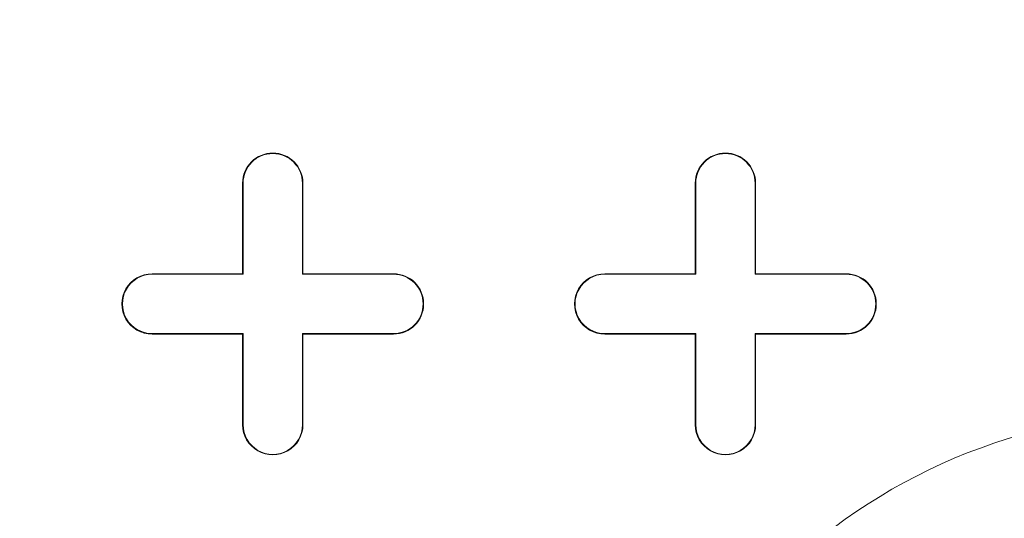
# Model space of a CAD drawing. Units: inches. Extents: x 0.3 to 10.6, y 0.4 to 8.2.
# Drawn here: x 8.1 to 8.3, y 6.8 to 6.9 of the extents above; entities that cross this region are included whole.
import ezdxf

# ---------------------------------------------------------------- set-up
doc = ezdxf.new("R2010")
doc.units = ezdxf.units.IN
doc.header["$MEASUREMENT"] = 0
doc.layers.add('SLD-0', color=179, linetype='Continuous')

msp = doc.modelspace()

# ---------------------------------------------------------------- linework, layer by layer
at = {"color": 7, "linetype": 'Continuous', "lineweight": 15}
for p, q in [((8.154123296882448, 6.836506588542877), (8.154123296882448, 6.854223123975946)), ((8.154123296882448, 6.854223123975946), (8.154226377974545, 6.854223123975946)), ((8.154226377974544, 6.83640350745078), (8.154226377974545, 6.854223123975946)), ((8.1658312394124, 6.854223123975946), (8.1658312394124, 6.83640350745078)), ((8.165934320504496, 6.854223123975946), (8.1658312394124, 6.854223123975946)), ((8.165934320504496, 6.854223123975946), (8.165934320504496, 6.836506588542877)), ((8.242705974047803, 6.836506588542877), (8.242705974047803, 6.854223123975947)), ((8.242705974047803, 6.854223123975947), (8.2428090551399, 6.854223123975947)), ((8.2428090551399, 6.83640350745078), (8.2428090551399, 6.854223123975947)), ((8.254413916577755, 6.854223123975947), (8.254413916577755, 6.83640350745078)), ((8.25451699766985, 6.854223123975947), (8.254413916577755, 6.854223123975947)), ((8.25451699766985, 6.854223123975947), (8.25451699766985, 6.836506588542877)), ((8.136406761449377, 6.836403507450779), (8.136406761449377, 6.836506588542875)), ((8.136406761449377, 6.836506588542875), (8.154123296882448, 6.836506588542877)), ((8.154123296882448, 6.836506588542877), (8.154226377974544, 6.83640350745078)), ((8.165934320504496, 6.836506588542877), (8.1658312394124, 6.83640350745078)), ((8.165934320504496, 6.836506588542877), (8.183650855937566, 6.836506588542877)), ((8.183650855937566, 6.836506588542877), (8.183650855937566, 6.836403507450779)), ((8.224989438614731, 6.836403507450779), (8.224989438614731, 6.836506588542875)), ((8.224989438614731, 6.836506588542875), (8.242705974047803, 6.836506588542877)), ((8.242705974047803, 6.836506588542877), (8.2428090551399, 6.83640350745078)), ((8.25451699766985, 6.836506588542877), (8.254413916577755, 6.83640350745078)), ((8.25451699766985, 6.836506588542877), (8.272233533102922, 6.836506588542877)), ((8.272233533102922, 6.836506588542877), (8.272233533102922, 6.836403507450779)), ((8.136406761449377, 6.836403507450779), (8.154226377974544, 6.83640350745078)), ((8.1658312394124, 6.83640350745078), (8.183650855937566, 6.836403507450779)), ((8.224989438614731, 6.836403507450779), (8.2428090551399, 6.83640350745078)), ((8.254413916577755, 6.83640350745078), (8.272233533102922, 6.836403507450779)), ((8.154226377974544, 6.824798646012924), (8.136406761449377, 6.824798646012925)), ((8.136406761449377, 6.824695564920829), (8.136406761449377, 6.824798646012925)), ((8.154123296882448, 6.824695564920829), (8.136406761449377, 6.824695564920829)), ((8.154123296882448, 6.824695564920829), (8.154226377974544, 6.824798646012924)), ((8.154123296882448, 6.806979029487758), (8.154123296882448, 6.824695564920829)), ((8.154226377974544, 6.806979029487758), (8.154226377974544, 6.824798646012924)), ((8.183650855937566, 6.824798646012924), (8.1658312394124, 6.824798646012924)), ((8.1658312394124, 6.824798646012924), (8.1658312394124, 6.806979029487758)), ((8.165934320504496, 6.824695564920829), (8.1658312394124, 6.824798646012924)), ((8.183650855937566, 6.824695564920829), (8.165934320504496, 6.824695564920829)), ((8.165934320504496, 6.824695564920829), (8.165934320504496, 6.806979029487758)), ((8.183650855937566, 6.824695564920829), (8.183650855937566, 6.824798646012924)), ((8.2428090551399, 6.824798646012924), (8.224989438614731, 6.824798646012925)), ((8.224989438614731, 6.824695564920829), (8.224989438614731, 6.824798646012925)), ((8.242705974047803, 6.824695564920829), (8.224989438614731, 6.824695564920829)), ((8.242705974047803, 6.824695564920829), (8.2428090551399, 6.824798646012924)), ((8.242705974047803, 6.806979029487758), (8.242705974047803, 6.824695564920829)), ((8.2428090551399, 6.806979029487758), (8.2428090551399, 6.824798646012924)), ((8.272233533102922, 6.824798646012924), (8.254413916577755, 6.824798646012924)), ((8.254413916577755, 6.824798646012924), (8.254413916577754, 6.806979029487758)), ((8.25451699766985, 6.824695564920829), (8.254413916577755, 6.824798646012924)), ((8.25451699766985, 6.824695564920829), (8.25451699766985, 6.806979029487758)), ((8.272233533102922, 6.824695564920829), (8.25451699766985, 6.824695564920829)), ((8.272233533102922, 6.824695564920829), (8.272233533102922, 6.824798646012924)), ((8.154123296882448, 6.806979029487758), (8.154226377974544, 6.806979029487758)), ((8.165934320504496, 6.806979029487758), (8.1658312394124, 6.806979029487758)), ((8.242705974047803, 6.806979029487758), (8.2428090551399, 6.806979029487758)), ((8.25451699766985, 6.806979029487758), (8.254413916577754, 6.806979029487758))]:
    msp.add_line(p, q, dxfattribs=at)
for centre, radius in [((8.337194163024181, 7.007766431062561), 0.6643128227721729), ((8.337194163024181, 7.007766431062561), 0.6640379398599174), ((8.337194163024181, 7.007766431062561), 0.6029527559055117), ((8.337194163024181, 7.007766431062561), 0.6015779224609545), ((8.337194163024181, 7.007766431062561), 0.5999999999999996), ((8.337194163024181, 6.696742809015317), 0.1124999999999989)]:
    msp.add_circle(centre, radius, dxfattribs=at)
for centre, radius, start, end in [((8.160028808693472, 6.854223123975946), 0.005905511811024056, 0, 179.9999999945712), ((8.160028808693472, 6.854223123975946), 0.005802430718928164, 2.718783210732266e-09, 179.9999999820911), ((8.248611485858827, 6.854223123975947), 0.005905511811024056, 0, 179.9999999945712), ((8.248611485858827, 6.854223123975947), 0.005802430718928164, 2.718783210732266e-09, 179.9999999820911), ((8.136406761449377, 6.830601076731853), 0.005905511811024056, 90, 270.0000000000008), ((8.183650855937566, 6.830601076731853), 0.005905511811024056, 270.0000000000008, 90), ((8.224989438614731, 6.830601076731853), 0.005905511811024056, 90, 270.0000000000008), ((8.272233533102922, 6.830601076731853), 0.005905511811024056, 270.0000000000008, 90), ((8.136406761449377, 6.830601076731853), 0.005802430718927276, 90, 270.0000000000008), ((8.183650855937566, 6.830601076731853), 0.005802430718928164, 270.0000000000008, 90), ((8.224989438614731, 6.830601076731853), 0.005802430718927276, 90, 270.0000000000008), ((8.272233533102922, 6.830601076731853), 0.005802430718928164, 270.0000000000008, 90), ((8.160028808693472, 6.806979029487758), 0.005905511811024056, 180, 5.428825174696049e-09), ((8.160028808693472, 6.806979029487758), 0.005802430718928164, 179.9999999972812, 1.790888811714609e-08), ((8.248611485858827, 6.806979029487758), 0.005905511811024056, 180, 5.428825174697681e-09), ((8.248611485858827, 6.806979029487758), 0.005802430718928164, 179.9999999972812, 1.790888811715157e-08)]:
    msp.add_arc(centre, radius, start, end, dxfattribs=at)
at = {"layer": 'SLD-0', "linetype": 'Continuous', "lineweight": 15}
for points, knots in [([(9.80256236485419, 6.847871729797838), (9.805656793480681, 6.855169562341557), (9.811713535863845, 6.869453650620207), (9.819168650252813, 6.89100478520205), (9.825269104241702, 6.911999944439412), (9.830515743749302, 6.934598510943288), (9.834570489771552, 6.958696403795899), (9.837051758256173, 6.984147784088503), (9.837828232702511, 7.010090322498593), (9.836752141327265, 7.036379935690001), (9.833719408754103, 7.062817901760334), (9.829118198003382, 7.087724844693756), (9.823250166234788, 7.111093444680547), (9.816147418345427, 7.133722056070079), (9.807963949570118, 7.155462015867774), (9.798892257483676, 7.176155599755384), (9.789585684100716, 7.194931113884778), (9.78033666115573, 7.211801013662319), (9.77145210123465, 7.226706769786147), (9.763159998336373, 7.239691864577156), (9.7556517252427, 7.25080137080875), (9.748787628694089, 7.260495590531684), (9.738728587490579, 7.274145871612869), (9.724426949657213, 7.292276724602796), (9.704871955457302, 7.314875081431068), (9.683488382660823, 7.33750381421833), (9.660234443886571, 7.360118688771769), (9.635068741033107, 7.382673061164867), (9.607951201190422, 7.405117287167253), (9.57760542345344, 7.428344273892586), (9.543983467580931, 7.452054214749337), (9.507511719305173, 7.475701410583619), (9.470128297168234, 7.498073266924409), (9.432457140900992, 7.518957479307169), (9.394735692996482, 7.538394298099004), (9.357172420004389, 7.556421415632353), (9.318779872970898, 7.573634712606417), (9.279778718030961, 7.589961907303493), (9.240399861482627, 7.605348529583471), (9.202117334901123, 7.619345937430405), (9.165113266825708, 7.632036983778675), (9.12935059175668, 7.643567825434765), (9.094993069440962, 7.653999910884249), (9.062190891511095, 7.663395746658017), (9.031284667547617, 7.671767603572882), (9.002262926615757, 7.679220432616996), (8.974285719650293, 7.686050892364273), (8.946311184354393, 7.692526228912087), (8.91354512813344, 7.69969429802289), (8.87546898501802, 7.707437289741955), (8.83171884049333, 7.715552260052292), (8.785821290250697, 7.723237787714607), (8.737425481634505, 7.730459998128103), (8.68650654567301, 7.7371103364284), (8.633051181666328, 7.743072684163249), (8.577409541609805, 7.748200640192499), (8.51962455908993, 7.752384939416613), (8.459753777596017, 7.755511432799482), (8.39787062489939, 7.757461026174076), (8.33411603946717, 7.758108778199568), (8.268605914324654, 7.757329796016362), (8.201475890245034, 7.75502084335679), (8.132832064181189, 7.751073106109961), (8.06284736876573, 7.745377583216039), (7.99704665352219, 7.738390417333772), (7.936434071444479, 7.73055649244761), (7.88201331630742, 7.722399852844639), (7.829461971631281, 7.71343465566677), (7.778877629171985, 7.703752470094473), (7.730277332951639, 7.693429189996639), (7.683665890217146, 7.682546459051483), (7.639036358290594, 7.671188915466989), (7.596373232001879, 7.65943437876081), (7.555655113695105, 7.647356691636241), (7.517071772990201, 7.635094145254541), (7.480568541840199, 7.622720266385349), (7.446086907095904, 7.610303048567705), (7.413355851728382, 7.597818251020235), (7.385016608008846, 7.58639819576597), (7.36074024089288, 7.576157380619746), (7.340210679172354, 7.56717114737889), (7.320519547126653, 7.558236647029404), (7.301649026194804, 7.549369840906786), (7.283580607394464, 7.540585739315214), (7.265928454095143, 7.531714462542526), (7.248009132807769, 7.522402656677415), (7.227389982700298, 7.51129905833523), (7.203670553361787, 7.49795357823379), (7.176857920048854, 7.482040197524211), (7.14873126537094, 7.464338935980245), (7.119575782258617, 7.444771315673893), (7.091692308216201, 7.424688415367603), (7.065364816643367, 7.404344008467527), (7.040806902688075, 7.384025707946176), (7.016513509891124, 7.362384605079667), (6.993158778394156, 7.33984343580987), (6.971358884302575, 7.316936671638094), (6.951525607908926, 7.294172905226174), (6.932717112835069, 7.270502429865009), (6.91512403990266, 7.245940232035712), (6.898951533183335, 7.220509418707891), (6.885009112716134, 7.195597498214689), (6.872988022719762, 7.170913139233448), (6.862560257316431, 7.145843130245063), (6.8535845637835, 7.119738148696762), (6.846198180003313, 7.092296547339937), (6.840683508705463, 7.063536704825895), (6.837633076124268, 7.036177375203213), (6.836627634112979, 7.010588734492193), (6.837189045997378, 6.987032839463128), (6.839304461883629, 6.963055909295184), (6.843059837773853, 6.938672408796727), (6.848542518130065, 6.913900819169722), (6.855841723613194, 6.888761464844534), (6.865046065664706, 6.863276698233755), (6.876250310028849, 6.837478082337833), (6.889467213267601, 6.811547713619068), (6.904577116048675, 6.785810377176175), (6.921375520980057, 6.76057196788238), (6.940571118281847, 6.734797957665813), (6.962300766910391, 6.708651977400748), (6.986645826773188, 6.682308042474425), (7.012520572258074, 6.656901016005736), (7.039773382358367, 6.63244968291077), (7.068258388207202, 6.608967558824667), (7.097835666414404, 6.58646672920056), (7.132441489884592, 6.562076263462705), (7.172181336793454, 6.536419794809964), (7.216982421648724, 6.510120251456716), (7.26214536563275, 6.485889792012943), (7.307274797869463, 6.463677931943915), (7.35267292065421, 6.443107383227546), (7.397997595729805, 6.424156212241549), (7.44292149345922, 6.406793040633006), (7.486458072674151, 6.39118900014724), (7.528350215862801, 6.377225573069561), (7.56837207559371, 6.364785728922443), (7.603854406866164, 6.35447361312151), (7.634913229286504, 6.345953764947866), (7.661723641771792, 6.338950603166704), (7.687433851534205, 6.332541322153113), (7.712839398145717, 6.326499344758394), (7.738763617936448, 6.320635416466049), (7.770649686747793, 6.31379627445894), (7.808951582562098, 6.30615980809397), (7.854127129038315, 6.297978238081019), (7.901540255308239, 6.29026611870583), (7.951191915040543, 6.283115632958218), (8.00307285875235, 6.276623470623052), (8.05716238347195, 6.270890841719465), (8.113384085041659, 6.266027363877502), (8.171687837030882, 6.262140856791665), (8.232008827997651, 6.259343744250893), (8.294309441322863, 6.257752730226792), (8.358491703490468, 6.257494364167397), (8.424029889917158, 6.258683932239766), (8.490768833724637, 6.261393424413296), (8.558539300811141, 6.265695731973778), (8.627559193561165, 6.271709812297383), (8.692559415846382, 6.278972775969001), (8.752441102169406, 6.287038898698953), (8.806168764193195, 6.295383581665989), (8.857785099769593, 6.304464042068267), (8.907264324952067, 6.314189388535335), (8.954336493397811, 6.324418313911801), (8.999036085932211, 6.335046604748014), (9.041408574394598, 6.345975226506214), (9.081765683115526, 6.357193909337315), (9.122002517810358, 6.369184397532806), (9.161926794092551, 6.381939285162819), (9.201352427513077, 6.395445492088517), (9.238298098448972, 6.408955390482735), (9.272836389179139, 6.422382697761769), (9.306014074600542, 6.436047186510719), (9.337749818832107, 6.449884170195545), (9.36362402600494, 6.461820241656478), (9.383600642671093, 6.471424343268804), (9.399323205832433, 6.47919772874483), (9.41567504550642, 6.487539627547838), (9.433072620988384, 6.496710208441272), (9.451259409988774, 6.506630464081834), (9.470834337210297, 6.517718389931488), (9.491670595656696, 6.530019378374224), (9.513484172636534, 6.54349239325028), (9.536110618649424, 6.558165167856963), (9.559373577268927, 6.574062944562288), (9.583215702752303, 6.59131105146698), (9.608594271122028, 6.610844659303657), (9.635248739529638, 6.632890794474304), (9.662828817838456, 6.657700410965468), (9.68991746121869, 6.684444680327983), (9.714332626963431, 6.711194758015496), (9.735989046611506, 6.737591473612046), (9.754946336202432, 6.763260824092941), (9.772554557922552, 6.790207590627451), (9.788765474300764, 6.818334601190483), (9.797952472147871, 6.838002622464896), (9.80256236485419, 6.847871729797838)], [0, 0, 0, 0, 0.003273349607996157, 0.006406945416654816, 0.009412441176614814, 0.01230054305938186, 0.01598490855473597, 0.01949749125295086, 0.02285479893128399, 0.02669773571691444, 0.0303548509168074, 0.03383747535924466, 0.03715202922712399, 0.04030077032398091, 0.04362890241354191, 0.04674167723329026, 0.04962963201667477, 0.05228174417235581, 0.05468635462652102, 0.05679582521652478, 0.05864470308957547, 0.06022432226212134, 0.06170181232168687, 0.06564818778050481, 0.06975888376389455, 0.07404167604361485, 0.0785040968435605, 0.08315341391428363, 0.08799663514899016, 0.09304048294051699, 0.0989347474808393, 0.1049858340949385, 0.1109909236297866, 0.1169267444172674, 0.1227745156866375, 0.1285163855519034, 0.134134652816937, 0.1401519629556404, 0.1459787859372653, 0.1515962499129372, 0.1569872292959923, 0.1621362790188897, 0.1671160678288009, 0.1718176662879304, 0.1762295364812616, 0.180341514418791, 0.1841937512243298, 0.1881247630415416, 0.1922016880857122, 0.1980475906345317, 0.2041732492801385, 0.2105800627274464, 0.2172685610901818, 0.2243834539168916, 0.2317895418684257, 0.2394838970425333, 0.2474621834818022, 0.2557185438105712, 0.2642454910651053, 0.2730338070870238, 0.2820516385949439, 0.291304095647695, 0.3007758395118298, 0.3104491892206378, 0.3203040271416351, 0.3281046062590642, 0.3356917685925009, 0.3430320051758891, 0.3501230322290133, 0.3569634630586836, 0.3635528194198351, 0.3698923557440997, 0.3759840108284128, 0.3818302767415098, 0.387434151073453, 0.3927053618416874, 0.3977497459019492, 0.4025712908512794, 0.4071742715031849, 0.4103692678903795, 0.4134541013708473, 0.4164305917177492, 0.4193005956060968, 0.4220659983477345, 0.4247288577730964, 0.4274607258991237, 0.4304071452883576, 0.4344017274620683, 0.4387014836864719, 0.4432845547379443, 0.4481269547741394, 0.4532026792475811, 0.4574751089413412, 0.461867740458543, 0.466365360677039, 0.4709102814104436, 0.4752707518813196, 0.4794227840649645, 0.4833768267960292, 0.4877543887469576, 0.4918958796419831, 0.495818763846874, 0.4995398570934661, 0.5032303070247376, 0.5070271733582236, 0.5109339079712579, 0.514958621410792, 0.5191113600714929, 0.5222917701404244, 0.5255296623384885, 0.5288372075103177, 0.5322270259893326, 0.5357128354202669, 0.5393093558811571, 0.543032189410363, 0.5468972832398566, 0.5509194724142673, 0.5550463611143498, 0.5592177682256948, 0.5634359542626147, 0.5683147595499995, 0.5732530328016936, 0.5782460600637895, 0.5832879391095576, 0.5883718777137823, 0.5934903984565687, 0.5986348323017102, 0.6058563935003809, 0.613022289590104, 0.6200877351858866, 0.6270219079511259, 0.6337949667860692, 0.6406717624645287, 0.6473112795710644, 0.6536864435710547, 0.6597729967333211, 0.6655493721148594, 0.6709965284173545, 0.6750345399623174, 0.6788517886570113, 0.6824418747896951, 0.6859789901908947, 0.6896380968189453, 0.6934202166680061, 0.6994488828442157, 0.7057692508219154, 0.712382592834945, 0.7192892091469538, 0.7264883105944732, 0.7339779003824782, 0.7417546563540403, 0.7497959290419139, 0.7581121007466934, 0.7666952531382012, 0.7755356497158881, 0.7846206631648863, 0.7937679577797763, 0.8031225314335149, 0.8126670565131413, 0.8223819195828915, 0.8301350325155371, 0.8376228964365378, 0.84483864505335, 0.8517810991372803, 0.8584499333004316, 0.8647342476220055, 0.8707578346090036, 0.8765235711351334, 0.8820348356066958, 0.8880989707976247, 0.8938341378180531, 0.8992474729096819, 0.9043465720228376, 0.909139377886043, 0.9140674477682224, 0.9186458758196632, 0.9209083215971784, 0.923222873570925, 0.9258904267774689, 0.9284904120604193, 0.9313459870821936, 0.9344470655500596, 0.9377824303992371, 0.9413397216952893, 0.945036451503336, 0.9489203905876306, 0.9529767012183677, 0.9571896179758285, 0.9621464473093743, 0.967260516799681, 0.972507540742822, 0.9778635882047819, 0.98221184979309, 0.9866053612838257, 0.991037128500169, 0.995502570410666, 1, 1, 1, 1]), ([(7.657305998931388, 7.007767218036006), (7.657306025029999, 7.030105293654983), (7.658416334712069, 7.052293896778081), (7.662802928575894, 7.096379505774352), (7.666079302303497, 7.11827650059527), (7.672627037754422, 7.150902110073405), (7.675082331983169, 7.161740594908281), (7.678497118809853, 7.175242158768247), (7.679197370370906, 7.177940142973599), (7.680632625059896, 7.183331432192909), (7.681368003153161, 7.186026015946368), (7.683621031238116, 7.194083395894395), (7.685186885939221, 7.199425039297744), (7.693331820365389, 7.225985181339666), (7.700855495448781, 7.246760564953032), (7.717867985113567, 7.287389326622032), (7.727356878067356, 7.307242670422712), (7.748309624622274, 7.346022533185041), (7.759773231389954, 7.364949178202488), (7.77538047203832, 7.388007904255898), (7.778569377099021, 7.392594089652942), (7.785040715194484, 7.401655795367471), (7.788326661019245, 7.406136758961909), (7.798333754177396, 7.419431553041218), (7.805204060720401, 7.428097381647089), (7.826402734520674, 7.453511772900397), (7.841317435373386, 7.469678629764516), (7.872699174657968, 7.500473209635563), (7.889166203993588, 7.515100928631349), (7.915056269248993, 7.535864381042196), (7.92388489888024, 7.542588835719331), (7.93517434462649, 7.550743405103757), (7.937445622309752, 7.552362219750979), (7.942000545276841, 7.555565438886131), (7.944285741551197, 7.557150979720216), (7.951164395328107, 7.561859702623959), (7.955780914193517, 7.564934992346299), (7.979015620577554, 7.579995784328188), (7.998089137513889, 7.591036331995957), (8.037182754665931, 7.611160289708497), (8.057202982788072, 7.620243426498375), (8.087942176431152, 7.632409557692749), (8.09830688392857, 7.636221508188934), (8.119274697230034, 7.643356234163004), (8.129880254365707, 7.646679720613196), (8.162044354993347, 7.655904583134234), (8.183618716066187, 7.660968090203768), (8.227017667886686, 7.66904416557205), (8.248842244533899, 7.672056918924769), (8.292736347475206, 7.676085488459427), (8.314805826768122, 7.67710174996836), (8.342547897465833, 7.677109163455741), (8.348104096125759, 7.677047290087629), (8.359232212837897, 7.676795595118349), (8.364810355077587, 7.676605466476056), (8.381522121558424, 7.675843006776367), (8.392610677456078, 7.675080458202595), (8.425720629270973, 7.672039412007448), (8.447586711264885, 7.669009614404159), (8.49090492431888, 7.660937235390021), (8.512356983408523, 7.655894227308863), (8.544215831976112, 7.646766830244565), (8.554782155285325, 7.643463443141793), (8.570549833702248, 7.638106450415853), (8.575792086578938, 7.636253773402546), (8.586248932346141, 7.632412297251363), (8.591461664931732, 7.63042399956138), (8.617350768491864, 7.620179997926858), (8.637587224568076, 7.610988598558506), (8.662286836572171, 7.598242737119968), (8.667196906362967, 7.595630623994561), (8.676957054504216, 7.590279776415612), (8.681809639520367, 7.587539580248756), (8.6962605406736, 7.579137153471138), (8.705712458695091, 7.573316578231753), (8.7335329895453, 7.555210122942302), (8.751367597603904, 7.542280937858179), (8.785639681247577, 7.514735972899748), (8.802077189139778, 7.500120240657771), (8.825676962735663, 7.476919752712702), (8.833367160390676, 7.468973073045681), (8.844633812211052, 7.456728252104146), (8.848344567209622, 7.452592485943455), (8.855675540873833, 7.444211476127624), (8.859298191753666, 7.439962997043287), (8.877082618114137, 7.418566427087874), (8.890339607182982, 7.400869369571735), (8.914978669082846, 7.364354948462818), (8.926360566034527, 7.345537484885557), (8.947257384887243, 7.306786947550371), (8.956772358300904, 7.286853891177206), (8.967469498271408, 7.261222718318286), (8.969548951512794, 7.256060653746029), (8.972577158595017, 7.24826321069011), (8.973571767006561, 7.24565395333029), (8.975525380576798, 7.240431037542724), (8.97648500037375, 7.237815836684839), (8.981197629294119, 7.224721219109201), (8.984694392486404, 7.214185997701752), (8.99437839372935, 7.182404758147983), (8.999761386058957, 7.160983617005019), (9.008404720840277, 7.117679186473187), (9.011665142919515, 7.095795918528326), (9.014388680973124, 7.068147501181205), (9.01486562879359, 7.062603066144598), (9.01568270738476, 7.051484410505152), (9.01602286390304, 7.045907912966443), (9.016834102243905, 7.029177425978278), (9.017096758929618, 7.018016300918657), (9.017074168063138, 7.001280067691961), (9.016997220523605, 6.995701387472094), (9.016704353382595, 6.984544155538336), (9.016488139588942, 6.978960649842063), (9.015632955938882, 6.962254706728592), (9.014788255901298, 6.951176997339203), (9.011447085420652, 6.91811901216133), (9.008145530597552, 6.896313446247689), (8.999432522749698, 6.853160216572659), (8.994021009854672, 6.831812568915327), (8.984302526180821, 6.80013865300574), (8.980795656394672, 6.789638718784317), (8.975127323764651, 6.773977393741256), (8.973169843087641, 6.768771721539241), (8.969117233352522, 6.758390259112879), (8.967020524698091, 6.753211228577825), (8.956251223346259, 6.727536839605738), (8.946681613635231, 6.707589790437259), (8.925690169990219, 6.668846061934059), (8.914268246732131, 6.650049422431363), (8.88957212744983, 6.613606447705689), (8.876298061444864, 6.595960036951492), (8.858512662712604, 6.574642630804421), (8.854895796336274, 6.57041626977592), (8.849379701221078, 6.564133095760414), (8.847526224339083, 6.562048553801421), (8.843799740165528, 6.557910317725121), (8.841925420630265, 6.55585511916359), (8.832498748743346, 6.545648324793501), (8.824781283483409, 6.537704188349195), (8.801109833691534, 6.514523693946053), (8.784638021058175, 6.49993774647216), (8.750330998053801, 6.472476196179494), (8.732495726171354, 6.459600676476045), (8.704705242528464, 6.441586229379838), (8.6952685253649, 6.435798242029317), (8.680849068908623, 6.427446733229924), (8.67599420752901, 6.424715664493984), (8.666214478308095, 6.41937529092211), (8.661301267642711, 6.416772200217829), (8.636619964344627, 6.404087592917173), (8.616506847815728, 6.394996593210123), (8.575570031925029, 6.378843729048993), (8.554746251072377, 6.371782079390925), (8.512396745223505, 6.359650871790628), (8.490871096191912, 6.354581047809265), (8.463520537844113, 6.349494643201995), (8.458020981568177, 6.348538924995216), (8.447019968233354, 6.34676026148487), (8.44151878104092, 6.3459371273024), (8.425013206650691, 6.343663238752758), (8.41400680818255, 6.342407834280348), (8.380979740433276, 6.339404466393419), (8.358951223716206, 6.338416674790309), (8.314873581691664, 6.33843372127198), (8.292824456774309, 6.339438518198188), (8.25973496772466, 6.342476584555675), (8.248702498132992, 6.343745094053358), (8.232149733508985, 6.346042245817217), (8.226628249512022, 6.346874432771783), (8.21563952498959, 6.348662901285529), (8.210165669074636, 6.349620011802833), (8.182898394763173, 6.354718766710016), (8.161410336798195, 6.359797940560266), (8.119083439892622, 6.371962099729139), (8.098244650008816, 6.379047287912197), (8.067483291118164, 6.391219850159207), (8.057312423800424, 6.39553518622968), (8.04218283504587, 6.402403297233474), (8.03716076558466, 6.404758543305975), (8.029659720675868, 6.408391509412186), (8.027164716149393, 6.40961918265953), (8.022185463157763, 6.412108133441781), (8.019699474268771, 6.413370316776092), (7.997419866673237, 6.42485866801494), (7.978295098238137, 6.435976246037798), (7.941362518651637, 6.4599726928698), (7.923554709821605, 6.472851543715807), (7.889249893408002, 6.50036612337075), (7.872752765133006, 6.515001684761498), (7.852969766548773, 6.534421278647611), (7.849055185343824, 6.538361583311323), (7.841310949686838, 6.546356183495483), (7.837477517039454, 6.550414820747623), (7.826168109191133, 6.562695248340535), (7.818864616963083, 6.571039516356308), (7.797647455160139, 6.596534358459459), (7.784425392775852, 6.614145840693434), (7.759790208663036, 6.650574606391386), (7.748377122927162, 6.669391908511747), (7.732627833976355, 6.698531344094381), (7.727606893871389, 6.708397028515805), (7.720424301193263, 6.72342805779143), (7.718088267028502, 6.728477168860885), (7.714672426983686, 6.736109627939801), (7.713547810181754, 6.738665252618147), (7.711333778176334, 6.74378311091998), (7.7102439009991, 6.746346318449971), (7.700588294348306, 6.769453450761452), (7.693092745413559, 6.790264519157237), (7.680206777120068, 6.832412070616444), (7.674816457042881, 6.853748568056375), (7.666136247977121, 6.896945714850315), (7.662846195066899, 6.918806319175211), (7.660082880816211, 6.946468742947109), (7.659597844515685, 6.952018102195657), (7.658764618454277, 6.96315096696411), (7.658417305412396, 6.968723341423547), (7.657583987571662, 6.985443295528206), (7.657305985882083, 6.996598180226519), (7.657305998931388, 7.007767218036007)], [0, 0, 0, 0, 0.01562499999999966, 0.01562499999999966, 0.03124999999999932, 0.03124999999999932, 0.03906249999999915, 0.03906249999999915, 0.0410156249999991, 0.0410156249999991, 0.04296874999999906, 0.04296874999999906, 0.04687499999999898, 0.04687499999999898, 0.06249999999999871, 0.06249999999999871, 0.07812499999999843, 0.07812499999999843, 0.09374999999999817, 0.09374999999999817, 0.09765624999999811, 0.09765624999999811, 0.1015624999999981, 0.1015624999999981, 0.109374999999998, 0.109374999999998, 0.1249999999999979, 0.1249999999999979, 0.1406249999999978, 0.1406249999999978, 0.1484374999999978, 0.1484374999999978, 0.1503906249999978, 0.1503906249999978, 0.1523437499999978, 0.1523437499999978, 0.1562499999999978, 0.1562499999999978, 0.171874999999998, 0.171874999999998, 0.1874999999999982, 0.1874999999999982, 0.1953124999999983, 0.1953124999999983, 0.2031249999999984, 0.2031249999999984, 0.2187499999999986, 0.2187499999999986, 0.2343749999999987, 0.2343749999999987, 0.2499999999999989, 0.2499999999999989, 0.2539062499999989, 0.2539062499999989, 0.2578124999999989, 0.2578124999999989, 0.265624999999999, 0.265624999999999, 0.2812499999999992, 0.2812499999999992, 0.2968749999999993, 0.2968749999999993, 0.3046874999999994, 0.3046874999999994, 0.3085937499999994, 0.3085937499999994, 0.3124999999999994, 0.3124999999999994, 0.3281249999999996, 0.3281249999999996, 0.3320312499999997, 0.3320312499999997, 0.3359374999999997, 0.3359374999999997, 0.3437499999999997, 0.3437499999999997, 0.3593749999999997, 0.3593749999999997, 0.3749999999999997, 0.3749999999999997, 0.3828124999999997, 0.3828124999999997, 0.3867187499999997, 0.3867187499999997, 0.3906249999999997, 0.3906249999999997, 0.4062499999999997, 0.4062499999999997, 0.4218749999999997, 0.4218749999999997, 0.4374999999999997, 0.4374999999999997, 0.4414062499999997, 0.4414062499999997, 0.4433593749999996, 0.4433593749999996, 0.4453124999999996, 0.4453124999999996, 0.4531249999999994, 0.4531249999999994, 0.4687499999999992, 0.4687499999999992, 0.484374999999999, 0.484374999999999, 0.4882812499999989, 0.4882812499999989, 0.4921874999999988, 0.4921874999999988, 0.4999999999999987, 0.4999999999999987, 0.5039062499999986, 0.5039062499999986, 0.5078124999999984, 0.5078124999999984, 0.5156249999999983, 0.5156249999999983, 0.531249999999998, 0.531249999999998, 0.5468749999999977, 0.5468749999999977, 0.5546874999999974, 0.5546874999999974, 0.5585937499999974, 0.5585937499999974, 0.5624999999999973, 0.5624999999999973, 0.5781249999999971, 0.5781249999999971, 0.5937499999999969, 0.5937499999999969, 0.6093749999999967, 0.6093749999999967, 0.6132812499999966, 0.6132812499999966, 0.6152343749999964, 0.6152343749999964, 0.6171874999999964, 0.6171874999999964, 0.6249999999999964, 0.6249999999999964, 0.6406249999999964, 0.6406249999999964, 0.6562499999999964, 0.6562499999999964, 0.6640624999999964, 0.6640624999999964, 0.6679687499999964, 0.6679687499999964, 0.6718749999999964, 0.6718749999999964, 0.6874999999999964, 0.6874999999999964, 0.7031249999999964, 0.7031249999999964, 0.7187499999999964, 0.7187499999999964, 0.7226562499999964, 0.7226562499999964, 0.7265624999999966, 0.7265624999999966, 0.7343749999999966, 0.7343749999999966, 0.7499999999999967, 0.7499999999999967, 0.7656249999999968, 0.7656249999999968, 0.7734374999999968, 0.7734374999999968, 0.7773437499999969, 0.7773437499999969, 0.7812499999999969, 0.7812499999999969, 0.796874999999997, 0.796874999999997, 0.8124999999999971, 0.8124999999999971, 0.8203124999999971, 0.8203124999999971, 0.8242187499999971, 0.8242187499999971, 0.8261718749999972, 0.8261718749999972, 0.8281249999999973, 0.8281249999999973, 0.8437499999999974, 0.8437499999999974, 0.8593749999999976, 0.8593749999999976, 0.8749999999999976, 0.8749999999999976, 0.8789062499999977, 0.8789062499999977, 0.8828124999999977, 0.8828124999999977, 0.8906249999999978, 0.8906249999999978, 0.9062499999999981, 0.9062499999999981, 0.9218749999999984, 0.9218749999999984, 0.9296874999999987, 0.9296874999999987, 0.9335937499999987, 0.9335937499999987, 0.9355468749999988, 0.9355468749999988, 0.9374999999999988, 0.9374999999999988, 0.9531249999999991, 0.9531249999999991, 0.9687499999999994, 0.9687499999999994, 0.9843749999999998, 0.9843749999999998, 0.9882812499999998, 0.9882812499999998, 0.9921874999999999, 0.9921874999999999, 1, 1, 1, 1]), ([(6.81166175442991, 6.882766431062559), (6.813536718630756, 6.876623796059852), (6.818314088506525, 6.860972489540757), (6.828065975573886, 6.8364848293029), (6.840547744186397, 6.809314380270457), (6.854658136749318, 6.782881314213588), (6.87015695501371, 6.757224164532277), (6.886918871903944, 6.732415997613129), (6.905600292230713, 6.707450433981155), (6.926268920544734, 6.682437129690965), (6.94895389801311, 6.657454397770687), (6.972708401273699, 6.633482353381033), (7.000441002711275, 6.607683260081401), (7.03244150318247, 6.580446159076673), (7.068951706525453, 6.552200153803295), (7.107232004870495, 6.525174132857068), (7.147172499793279, 6.49934846023059), (7.188685782972415, 6.474697429706803), (7.23106824011017, 6.451531408641928), (7.274183881780399, 6.429780158781885), (7.322015385613089, 6.407452461321924), (7.374690198611503, 6.384901532304515), (7.432319930284356, 6.36252043728199), (7.490636293301359, 6.341987811242393), (7.552662816508263, 6.322207783415207), (7.618421005627477, 6.303399697690615), (7.687927731808246, 6.285825186298688), (7.757924635629123, 6.270310565534628), (7.828306627276297, 6.256785454151679), (7.899007288743612, 6.245160262894956), (7.969977443977426, 6.235374574985134), (8.041172908662091, 6.227385689698879), (8.113717713119218, 6.221043370576162), (8.187582140837645, 6.216418381975507), (8.2627332125783, 6.213611900254832), (8.337931077326223, 6.212684562297396), (8.413207300229967, 6.213625062640943), (8.488523625154295, 6.216445574999669), (8.563837797077543, 6.22118975966295), (8.639004335260065, 6.227873524866614), (8.713969284649732, 6.236532725410758), (8.788690549211946, 6.247167860765723), (8.863112049518117, 6.259839522290138), (8.93713778109743, 6.274641411877155), (9.00682996061511, 6.290778802876565), (9.072214302898818, 6.307919213980692), (9.133332437489193, 6.325758899506726), (9.193909118838674, 6.345392451471445), (9.253825324445494, 6.366900788651151), (9.30932140192701, 6.388913337006129), (9.360464767869772, 6.411121482128434), (9.407336942467195, 6.433239584303744), (9.453444020902264, 6.456906243101792), (9.495951756777574, 6.480666719326718), (9.534940203575191, 6.504283164878782), (9.57049734910065, 6.527535237521845), (9.605176690562903, 6.552094538940138), (9.638829574377036, 6.578006815953801), (9.670231506442104, 6.604405607575976), (9.699399985404668, 6.631201915390082), (9.726336404644016, 6.658307244160597), (9.751911540841437, 6.686721025456176), (9.775893395325397, 6.716443628663784), (9.79692700432566, 6.745864214651897), (9.815108727338135, 6.77482412470057), (9.83067778628297, 6.803098282962977), (9.844453720879109, 6.8323350719162), (9.855277998189237, 6.858898276775231), (9.860532873786529, 6.875979798914613), (9.86262067997681, 6.882766431062559)], [0, 0, 0, 0, 0.005476190556932916, 0.01395321990086583, 0.02245294891197665, 0.03096983807179155, 0.03949316686366947, 0.04800777916536593, 0.05649476014145446, 0.06607800669900413, 0.07567094533628536, 0.08526629857600654, 0.09485284095134816, 0.1079684772163902, 0.1210920386160121, 0.1342099876776557, 0.147922686201807, 0.1616471646882879, 0.1753789505136135, 0.1891097231020782, 0.2028277052789436, 0.2203937167047506, 0.2379691566551844, 0.2555467604638331, 0.2731157241228363, 0.2934884619148115, 0.3138704220250257, 0.3342538618378355, 0.3546286182927488, 0.3749892735306168, 0.3953565713710198, 0.4157245328601811, 0.4360860933634979, 0.4574594637782088, 0.4788395592607015, 0.5002198097484563, 0.5215933916002067, 0.5430405137556975, 0.5644947306887128, 0.5859485464472223, 0.6073951213637355, 0.6288494491795128, 0.6503123905455123, 0.6717737717055092, 0.6932259710852512, 0.711315072821484, 0.7294171716317213, 0.747520981559543, 0.7656180203996047, 0.7837028753357087, 0.7984304314512081, 0.8131658908768652, 0.8278993577416559, 0.8426241952034769, 0.8546900865579665, 0.8667701778246482, 0.8788514725995361, 0.8909247181362325, 0.9029848614132886, 0.9138288622874923, 0.9246961344019623, 0.9355646437762565, 0.9464191851489627, 0.9572524867024309, 0.9663898220718246, 0.9755691602125268, 0.9847622191647774, 0.9939459017506836, 1, 1, 1, 1]), ([(9.855340729740679, 6.882766431062559), (9.853576122349159, 6.877045963878746), (9.849074488154386, 6.86245266068368), (9.839580639084446, 6.838539738961681), (9.826951255069327, 6.81112173159413), (9.8120353408714, 6.783499588531664), (9.795561539092812, 6.756717821605866), (9.777672779829173, 6.730836211197189), (9.758543868933499, 6.705903702913789), (9.737131265038322, 6.680551794607296), (9.713322638045266, 6.654937713645026), (9.687046363017318, 6.629190669012374), (9.659678612827639, 6.604602175657601), (9.627898764030206, 6.578247282419396), (9.591397444521489, 6.550585345982682), (9.549926061021807, 6.522114887607747), (9.50621804948428, 6.494787114659279), (9.460371133524164, 6.468597533791259), (9.412444923885626, 6.443572204920821), (9.363642328232588, 6.420251844404875), (9.314107451220853, 6.39855567509621), (9.259260898332126, 6.37651165969229), (9.198984147304005, 6.354517255154597), (9.133178657308665, 6.333013169524957), (9.066714107432954, 6.313633195748488), (8.997343210580608, 6.295656653756954), (8.925080626077769, 6.279239796624889), (8.849945019694688, 6.264560896060873), (8.774413864765426, 6.252066766968059), (8.698589768952894, 6.241660726354476), (8.622529688246576, 6.233285715070456), (8.54627732100281, 6.226943027759961), (8.469884998629748, 6.222592852646657), (8.39212048330787, 6.220171966739536), (8.31302287635598, 6.219764154133243), (8.23263878608652, 6.221492708099249), (8.152330302221229, 6.225378635510063), (8.075721012792938, 6.231172721183881), (8.00283084505632, 6.238551647171585), (7.933662379001674, 6.24724700033487), (7.864724537373825, 6.257675835296702), (7.796093573861283, 6.269887395156123), (7.727377813907047, 6.28403416769889), (7.658623702404876, 6.300206600387652), (7.589910799113073, 6.31854561843522), (7.521801324005422, 6.339059174886398), (7.454444990801824, 6.361846358724367), (7.393923258093499, 6.384763502207148), (7.340060198002266, 6.407202774182092), (7.292663260348974, 6.42863905561155), (7.245967157549153, 6.451619216202364), (7.200122858358874, 6.476223415923109), (7.1552842119123, 6.502535102950347), (7.115206139149134, 6.528305751915565), (7.079706465365856, 6.553142609600303), (7.048570681461835, 6.576672352641966), (7.018379787115, 6.601399204990586), (6.988925161886943, 6.627650571360888), (6.960381281265511, 6.655545812731983), (6.933002337558714, 6.685213366339037), (6.907344762730191, 6.716372692279247), (6.885407305942152, 6.746635714393086), (6.866943862812485, 6.775675924048884), (6.851553634941475, 6.803152055132968), (6.837884702464025, 6.83153365066237), (6.826837312753889, 6.858061999008346), (6.821344060150534, 6.875414930374805), (6.819016865428286, 6.882766431062561)], [0, 0, 0, 0, 0.005136959244493818, 0.01310473451673708, 0.02205844241224008, 0.03103533926609369, 0.04003052647190325, 0.04903314967127004, 0.05802723213051465, 0.06699243039104609, 0.07750600390404368, 0.08803010165771914, 0.09855715651383914, 0.1090747662680814, 0.1234579098424018, 0.1378498798111559, 0.1522360818378562, 0.1676896582712855, 0.1831564414959402, 0.1986312005955845, 0.2141046401791688, 0.2295638043284603, 0.2493591056102546, 0.2691651150406014, 0.2889733690929329, 0.3087717328152849, 0.3306643520747541, 0.3525665301191017, 0.3744703187607712, 0.3963651352187833, 0.4182485861859296, 0.4401396187162922, 0.4620310932007717, 0.4839151470391984, 0.5069102346701077, 0.5299136007716857, 0.5529167279203427, 0.5759114895884349, 0.5958470174997363, 0.6157925216249289, 0.635740127940071, 0.6556832788492468, 0.6756168321265252, 0.6959484913153825, 0.7162971842409341, 0.7366480589259282, 0.7569899955950881, 0.7773159836495102, 0.7921802185630284, 0.8070656623805534, 0.8219566894957208, 0.8368415052048075, 0.8517126057120273, 0.8665672663049752, 0.8777253469201666, 0.88889167938375, 0.9000558816895097, 0.9112110552944337, 0.9227456537286028, 0.9342979592572209, 0.9458441033048279, 0.9573702859952237, 0.9663553623051345, 0.975367302898989, 0.984382687089051, 0.9933837872010695, 0.9999999999999999, 0.9999999999999999, 0.9999999999999999, 0.9999999999999999]), ([(6.825589680434804, 6.882766431062561), (6.827697031573901, 6.876123986766181), (6.832937667915465, 6.859605318220356), (6.843626456025341, 6.834010920850205), (6.857124680941989, 6.805977906498951), (6.872331126552573, 6.778842168066319), (6.890345443995985, 6.750510759171934), (6.911489707105055, 6.721273038079087), (6.935943801148581, 6.691390742606305), (6.962002409969813, 6.662888550243284), (6.98981883794075, 6.635373893625478), (7.01926563198071, 6.608837153486268), (7.050255285027101, 6.583270636781714), (7.082262240915361, 6.558985240859807), (7.118315814471884, 6.533730391264142), (7.158592033653502, 6.507833099268013), (7.203240904260789, 6.481635287317882), (7.248891330226871, 6.457138213629873), (7.29538991955418, 6.434258276608218), (7.342586064714915, 6.412915173538417), (7.395801941376242, 6.390746409195654), (7.455208515723426, 6.368226235683526), (7.520964121379477, 6.345904169170075), (7.587444236212119, 6.325761047974144), (7.654507499631731, 6.307702895230724), (7.722558106491069, 6.291499860992376), (7.791542797913352, 6.277110557681387), (7.861430234975433, 6.264535872750777), (7.931641105825621, 6.253819528354441), (8.002093867700752, 6.24490854915385), (8.07454413222926, 6.237556717791543), (8.148971363199408, 6.231879437931332), (8.225350629632747, 6.228038104043876), (8.301803405131798, 6.226153812452369), (8.378271716741326, 6.226216078517472), (8.454714874642155, 6.228214826320176), (8.531090368006943, 6.2321771557414), (8.607336319863798, 6.238128856805074), (8.68455624218045, 6.246232775034573), (8.762695892292445, 6.256594537682812), (8.841676509307344, 6.269386024470623), (8.9202318909003, 6.28456259642899), (8.994181257566845, 6.301305267050197), (9.063538010861992, 6.319254232326982), (9.12833768776591, 6.338076171371428), (9.192514431048854, 6.35891644450832), (9.252073847351298, 6.380462766718055), (9.307082826613048, 6.402375379126132), (9.357617625720392, 6.42435303430886), (9.407396665193199, 6.448017561323614), (9.456267233746654, 6.473455288634992), (9.502291021270619, 6.499717056618335), (9.545460343977888, 6.526678243243257), (9.585749851787067, 6.554240584794358), (9.621707499748863, 6.581325643160722), (9.653520609876468, 6.607528145305923), (9.681427028054928, 6.632468141356678), (9.708202319261071, 6.658613816007681), (9.732239907041205, 6.68444094121122), (9.75364579382547, 6.70978177193073), (9.772573483104383, 6.734445207543557), (9.790275564846342, 6.760046902388217), (9.806577138291134, 6.786539462542398), (9.821339281253268, 6.813863220623904), (9.833813556965053, 6.840959903788293), (9.842973547283565, 6.863965405922026), (9.847233284695147, 6.877738096542817), (9.84878849168131, 6.882766431062559)], [0, 0, 0, 0, 0.006013356342243285, 0.01495423007455433, 0.02390936233036199, 0.0328611381404064, 0.04178621479755625, 0.05287641011273121, 0.06398467249978791, 0.07509839126367654, 0.08619603854080339, 0.09774432080319886, 0.1093027906084776, 0.1208637998127032, 0.132415547807315, 0.1472910025134336, 0.1621829115348387, 0.1770885746024391, 0.1920004843691929, 0.2069068182014241, 0.2217919016316416, 0.2417552620591194, 0.2617337289771934, 0.2817206265748136, 0.301705428705999, 0.3216741066936072, 0.3420944977963788, 0.3625251769777091, 0.382960674626865, 0.4033939552378591, 0.4238165293064044, 0.4458132837697484, 0.4678173173339626, 0.4898215490350304, 0.5118185737739588, 0.5338161130250241, 0.5558210863763028, 0.5778256025720067, 0.599822518216068, 0.6228338723160157, 0.6458555017584713, 0.668875255634097, 0.69188405096283, 0.7112907339546433, 0.7307066305740839, 0.7501204938791964, 0.7695244028002548, 0.785366777336308, 0.8012243677424182, 0.8170832758458396, 0.8329335964293318, 0.8487698680621266, 0.8628100195106402, 0.8768555135722749, 0.8908928755908023, 0.9016527033531548, 0.9124225962742853, 0.9231892497421398, 0.9339446556923586, 0.942864401657125, 0.9518129198987215, 0.9607698889027892, 0.9697193796700313, 0.9786506146649845, 0.9875588049761098, 0.9954577872887791, 1, 1, 1, 1]), ([(9.848036838545537, 6.882766431062559), (9.846772247028037, 6.878560957037647), (9.842378033384861, 6.863947739187804), (9.832535119668306, 6.839707925469378), (9.818800483644733, 6.810196092444598), (9.80533737540711, 6.785787168228784), (9.79021810031725, 6.76115921908782), (9.773312286209022, 6.736345363981884), (9.751482680780791, 6.707979479079713), (9.72815111810693, 6.680790279873476), (9.703523360717128, 6.65478918876333), (9.676608682863193, 6.628839001222075), (9.647370173311403, 6.603057195977258), (9.615770840202156, 6.577553874974757), (9.583148078437773, 6.553336976353402), (9.549650975154957, 6.530361280578763), (9.512098990449575, 6.506463733111522), (9.470329171234265, 6.481968999815675), (9.42419775690137, 6.457231487391734), (9.377217168979605, 6.434141032049724), (9.327183841495822, 6.411560220004582), (9.27408251676061, 6.389632044920719), (9.217891809841234, 6.368527405860052), (9.161066288011444, 6.34914324614775), (9.103715666962803, 6.331404068637949), (9.041144338363495, 6.313883765321045), (8.973276172862176, 6.29697418362578), (8.900055894694678, 6.281115644348529), (8.826399170618693, 6.267417597405738), (8.750586660689951, 6.25551680367446), (8.672655722976861, 6.245494413713449), (8.592641644755568, 6.237479864696226), (8.5124364498152, 6.231674968273813), (8.434916236719642, 6.228167463036757), (8.360142475920057, 6.226687371923529), (8.288153427506986, 6.227003426119398), (8.216192993771205, 6.22905492499603), (8.144307565287313, 6.232845446341204), (8.07253134998083, 6.238370731704452), (8.000903011925677, 6.245661369946336), (7.929482189279044, 6.254758526920837), (7.857314835014514, 6.265854285143766), (7.784462474979391, 6.279098839856408), (7.711016243786556, 6.294689417046516), (7.638085112754864, 6.312527270529506), (7.570419470204181, 6.331409795528697), (7.507965350981337, 6.350905924310519), (7.45064851217303, 6.370636777181208), (7.393972530790088, 6.392133262883997), (7.341470610360325, 6.414055956501574), (7.293070771085284, 6.436110356726208), (7.248690963836515, 6.458027704085785), (7.205064293165229, 6.481428523240876), (7.162331705882063, 6.506383376221557), (7.121961730083178, 6.532110640931265), (7.083966470134523, 6.558513721861559), (7.048375979549248, 6.585516819512442), (7.016719506433685, 6.611888104328353), (6.988819303467754, 6.637279058659434), (6.964446988996167, 6.661357515614008), (6.941168852564668, 6.686491210095628), (6.920158005321034, 6.711467689030322), (6.901348165793856, 6.73617133125197), (6.884627189443111, 6.760459244783043), (6.86913966364072, 6.785591528369165), (6.855009696287727, 6.81149823681485), (6.842490168298732, 6.838149812382972), (6.832766650922423, 6.861904795197249), (6.828043609587522, 6.877007982065948), (6.826242837811844, 6.882766431062561)], [0, 0, 0, 0, 0.003791974820994471, 0.01317638720677826, 0.02255561170730713, 0.03189978592118246, 0.03723033666190165, 0.04751248811140691, 0.05781445931109955, 0.06812917875495536, 0.07844250516253931, 0.0887341995230096, 0.1004099963339153, 0.1120987199948023, 0.1237956355740216, 0.1354915748479287, 0.1471734304615374, 0.1622324929571461, 0.1773016059951794, 0.1923733283518842, 0.2074359512714331, 0.2247040114530038, 0.2419831927595405, 0.2592686122826446, 0.2765525205978175, 0.2938245480075008, 0.3153827845469143, 0.3369507160337591, 0.3585202090085483, 0.3800805757791385, 0.4032222983266166, 0.4263729557715679, 0.4495242090604256, 0.4726667444322142, 0.4933861213743118, 0.5141115442512537, 0.5348369580478288, 0.5555563226039937, 0.576277963828008, 0.5970061217496841, 0.6177336730219578, 0.6384544867322136, 0.6600610787096788, 0.6816776205011008, 0.703292381993112, 0.7248965451351187, 0.7423407170006487, 0.759792977137874, 0.7772432276783233, 0.7946846578563944, 0.8089224595536231, 0.8231740048936429, 0.8374267059750552, 0.8516716174236584, 0.8659038500482049, 0.8787606699725317, 0.8916224254094556, 0.9044767451322951, 0.9143317966147214, 0.9241961948108398, 0.9340578419700265, 0.9439091382887153, 0.9523735104850248, 0.9608655388905953, 0.9693660796943783, 0.9778599121553833, 0.9863364362130315, 0.9947904415231534, 1, 1, 1, 1]), ([(6.832797617105767, 6.882766431062561), (6.834382443430922, 6.877720349234369), (6.839447818218304, 6.861592212502996), (6.850503703086114, 6.835213924620276), (6.865914482764125, 6.803847952571273), (6.88352980121835, 6.773582849120115), (6.902942286496445, 6.744474517599525), (6.923645613837493, 6.717033688625875), (6.945371018488069, 6.691178548607479), (6.967902351415157, 6.666777112143662), (6.991475772153441, 6.643377232260842), (7.018966798903417, 6.618201550334718), (7.050669005540004, 6.59164667404561), (7.086817077951631, 6.564137791612682), (7.124865411818897, 6.537674165105265), (7.164721608384031, 6.512250547491884), (7.206329246443322, 6.487887221297443), (7.2487939788509, 6.465009427376361), (7.291983070027662, 6.443550690521585), (7.33988805182577, 6.421553872631764), (7.392631737561337, 6.399368837437986), (7.450317982458587, 6.377375977090462), (7.508675830304449, 6.357225473671957), (7.570763509011979, 6.337824621174982), (7.636604420991974, 6.319400413167546), (7.706216883030808, 6.302225264011717), (7.776307430724708, 6.287111835943919), (7.846771541158148, 6.273989121592012), (7.917543193322047, 6.262766001037497), (7.988573957104554, 6.253384132948869), (8.059820022476552, 6.245802686588157), (8.13240989988505, 6.239881549231841), (8.206313223781725, 6.23568904794398), (8.281496346437821, 6.233332080406397), (8.356715062982857, 6.23287417058402), (8.431898915341804, 6.234319500832954), (8.507008454142555, 6.237655443144019), (8.582003157507252, 6.24289094258063), (8.656837729517676, 6.250056597311012), (8.731461823212323, 6.259178667151447), (8.805829412198309, 6.27029404634942), (8.879877154979829, 6.283492139115009), (8.95350537025992, 6.298851592155096), (9.022821697032889, 6.315550061182336), (9.087855058564877, 6.333249237969544), (9.148646206519501, 6.351653780381183), (9.208863277387433, 6.371891329531656), (9.26837813392821, 6.39405007610829), (9.323121440548514, 6.416590209783826), (9.373180686613635, 6.439155955402909), (9.418657415751676, 6.461425773005506), (9.463343238890657, 6.485237644820706), (9.50449563666462, 6.509152669002952), (9.54220655420656, 6.532916913841134), (9.576574431900125, 6.556299870314098), (9.610031761455518, 6.580984813454219), (9.642418069194244, 6.607021442116485), (9.672068057559274, 6.633129038600813), (9.69905614973166, 6.659147326534097), (9.723465054017838, 6.684912458874167), (9.746591054620126, 6.711853788269664), (9.768224215163476, 6.739964846838492), (9.78712367566681, 6.767677463138227), (9.803377767716349, 6.794847254608563), (9.817245313296201, 6.821261411371902), (9.829382004943962, 6.848544039853627), (9.837532733031882, 6.869093736583783), (9.840976638037223, 6.880700842524305), (9.841589511801134, 6.882766431062559)], [0, 0, 0, 0, 0.004593088570786308, 0.01468029314845963, 0.0247986976912847, 0.03493659729473929, 0.04507169854721281, 0.0551729519371723, 0.0647787217073217, 0.0743941885656039, 0.08401220220016482, 0.09362144818433114, 0.106765717018145, 0.1199180386936946, 0.1330650815870226, 0.1470117812677749, 0.1609704716040526, 0.1749364756559053, 0.1889013428925431, 0.2028532278367542, 0.2207179762369785, 0.2385922338679907, 0.2564687214551831, 0.2743365122540812, 0.2950863981635259, 0.3158456744074316, 0.3366064688800258, 0.3573584260106029, 0.3780960831021388, 0.39884051776636, 0.419585596227849, 0.4403241315067039, 0.46209615628678, 0.4838751555701279, 0.5056541743120888, 0.527426225635133, 0.5491858292182171, 0.5709525934901996, 0.5927189285050728, 0.6144779465428204, 0.6362468598177016, 0.6580248958740595, 0.679801377803315, 0.7015681708982391, 0.7199458808693044, 0.738337635738139, 0.7567310559400211, 0.7751169839829424, 0.7934898033278921, 0.8081435570896327, 0.8228055943041733, 0.8374653256016497, 0.8521159330631837, 0.8641382894014238, 0.8761758760514731, 0.8882143992306131, 0.9002439463815661, 0.912259551731144, 0.922516985525557, 0.9327959912677836, 0.9430763369962647, 0.9533439227552536, 0.9635917591979687, 0.9721934319061956, 0.9808327970609382, 0.9894847720776474, 0.9981287209417365, 1, 1, 1, 1])]:
    msp.add_open_spline(points, degree=3, knots=knots, dxfattribs=at)

doc.saveas('drawing.dxf')
